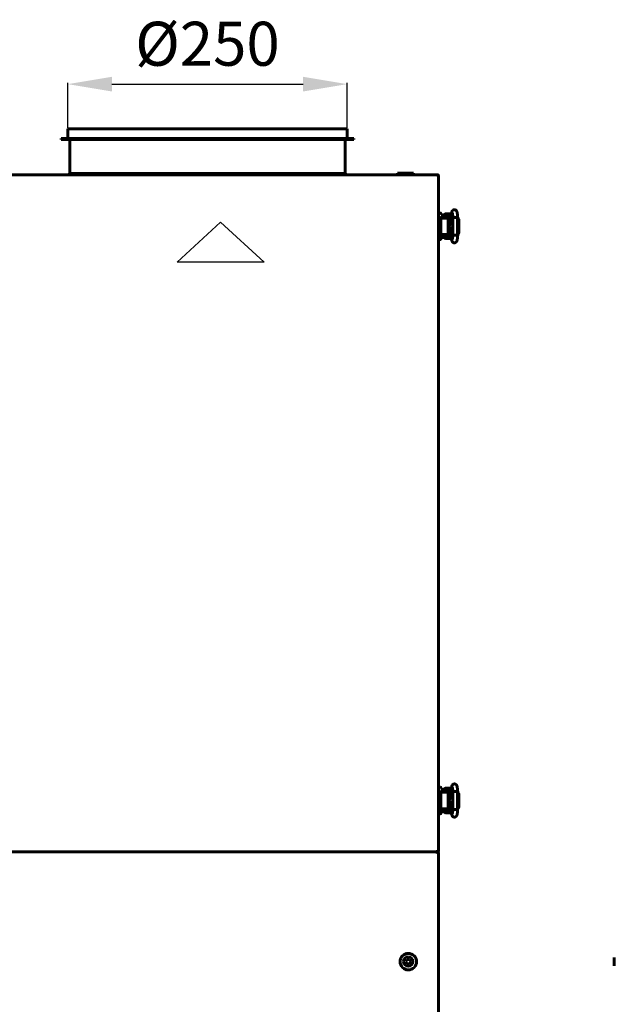
# Model space of a CAD drawing. Units: millimetres. Extents: x 2304 to 30719, y -11334 to 10653.
# Drawn here: x 12254 to 12795, y -8679 to -7784 of the extents above; entities that cross this region are included whole.
import ezdxf

# ---------------------------------------------------------------- set-up
doc = ezdxf.new("R2010")
doc.units = ezdxf.units.MM
doc.linetypes.add('K5LT_BASIC', pattern=[0])
doc.layers.add('Все виды', color=7, linetype='Continuous')
doc.layers.add('Каталог', color=7, linetype='Continuous')
doc.styles.get("Standard").update_dxf_attribs({"font": 'arial.ttf'})
doc.dimstyles.new('ISO-25', dxfattribs={"dimtxt": 40, "dimasz": 40, "dimexe": 1.25, "dimexo": 0.625, "dimgap": 10, "dimtad": 1, "dimtxsty": 'Standard', "dimcen": 2.5, "dimadec": 0, "dimazin": 0, "dimtfac": 1, "dimtmove": 0, "dimatfit": 3, "dimfxl": 1, "dimarcsym": 0})

# ---------------------------------------------------------------- blocks, each defined once
blk = doc.blocks.new('*D209')
at = {"layer": 'Defpoints', "color": 0, "transparency": 16777216}
for p in [(12551.97, -7842.7), (12298.17, -7883.35), (12551.97, -7883.35)]:
    blk.add_point(p, dxfattribs=at)
at = {"layer": 'Каталог', "color": 0, "lineweight": -2, "transparency": 16777216}
for p, q in [((12298.17, -7882.72), (12298.17, -7841.45)), ((12338.17, -7842.7), (12511.97, -7842.7)), ((12551.97, -7882.72), (12551.97, -7841.45))]:
    blk.add_line(p, q, dxfattribs=at)
at = {"layer": 'Каталог', "color": 0, "transparency": 16777216}
for points in [[(12338.17, -7836.03), (12338.17, -7849.37), (12298.17, -7842.7)], [(12511.97, -7836.03), (12511.97, -7849.37), (12551.97, -7842.7)]]:
    blk.add_solid(points, dxfattribs=at)
at = {"layer": 'Каталог', "color": 0, "transparency": 16777216, "insert": (12425.07, -7811.16), "char_height": 40, "attachment_point": 5}
blk.add_mtext('%%C250', dxfattribs=at)

msp = doc.modelspace()

# ---------------------------------------------------------------- linework, layer by layer
at = {"layer": 'Все виды', "linetype": 'K5LT_BASIC', "lineweight": 60}
msp.add_line((12794.795, -8636.323), (12794.795, -8643.973), dxfattribs=at)
at = {"layer": 'Каталог', "linetype": 'K5LT_BASIC', "lineweight": 60}
for p, q in [((12551.97, -7883.348), (12298.17, -7883.348)), ((12298.17, -7892.048), (12298.17, -7883.348)), ((12551.97, -7892.048), (12551.97, -7883.348)), ((12291.97, -7893.048), (12291.97, -7892.048)), ((12558.17, -7892.048), (12291.97, -7892.048)), ((12558.17, -7893.048), (12558.17, -7892.048)), ((12558.17, -7893.048), (12291.97, -7893.048)), ((12300.07, -7924.048), (12300.07, -7893.048)), ((12550.07, -7924.048), (12550.07, -7893.048)), ((11295.84, -7925.148), (12634.299, -7925.148)), ((12297.87, -7925.148), (12300.07, -7924.048)), ((12550.07, -7924.048), (12300.07, -7924.048)), ((12552.27, -7925.148), (12550.07, -7924.048)), ((12597.82, -7925.148), (12597.82, -7923.648)), ((12612.32, -7923.648), (12597.82, -7923.648)), ((12612.32, -7925.148), (12612.32, -7923.648)), ((12633.749, -7926.373), (12633.75, -7926.352)), ((12633.751, -7926.401), (12633.749, -7926.373)), ((12633.75, -7926.352), (12633.754, -7926.332)), ((12633.761, -7926.386), (12633.751, -7926.401)), ((12633.758, -7926.426), (12633.751, -7926.401)), ((12633.754, -7926.332), (12633.761, -7926.314)), ((12633.77, -7926.448), (12633.758, -7926.426)), ((12633.761, -7926.314), (12634.299, -7925.148)), ((12634.299, -7925.848), (12633.761, -7926.386)), ((12633.793, -7926.46), (12633.77, -7926.448)), ((12633.819, -7926.467), (12633.793, -7926.46)), ((12633.845, -7926.469), (12633.819, -7926.467)), ((12633.832, -7926.457), (12634.37, -7925.919)), ((12633.865, -7926.468), (12633.845, -7926.469)), ((12633.885, -7926.464), (12633.865, -7926.468)), ((12633.904, -7926.457), (12633.885, -7926.464)), ((12635.07, -7925.919), (12633.904, -7926.457)), ((12634.369, -7925.919), (12634.036, -7926.111)), ((12634.299, -7925.148), (12634.299, -7925.848)), ((12634.299, -7925.797), (12634.369, -7925.919)), ((12635.07, -7925.919), (12634.37, -7925.919)), ((12635.07, -7925.919), (12635.07, -8539.678)), ((12636.87, -7959.855), (12635.07, -7959.855)), ((12635.07, -7964.855), (12635.07, -7959.855)), ((12644.07, -7961.598), (12637.57, -7961.598)), ((12644.07, -7963.598), (12637.57, -7963.598)), ((12646.208, -7963.852), (12639.57, -7963.852)), ((12639.57, -7964.355), (12639.57, -7963.852)), ((12641.122, -7961.598), (12641.122, -7960.702)), ((12643.872, -7960.602), (12641.222, -7960.602)), ((12641.622, -7963.852), (12641.622, -7963.598)), ((12646.522, -7960.602), (12643.872, -7960.602)), ((12644.07, -7961.598), (12646.599, -7961.598)), ((12644.07, -7963.598), (12646.252, -7963.598)), ((12646.122, -7963.852), (12646.122, -7963.598)), ((12646.156, -7964.152), (12646.938, -7959.65)), ((12646.622, -7961.469), (12646.622, -7960.702)), ((12647.996, -7963.861), (12647.994, -7963.866)), ((12647.994, -7963.866), (12647.994, -7963.866)), ((12647.994, -7979.837), (12647.994, -7963.866)), ((12648.002, -7963.856), (12647.996, -7963.861)), ((12648.012, -7963.852), (12648.002, -7963.856)), ((12648.161, -7963.821), (12648.012, -7963.852)), ((12649.54, -7963.745), (12648.161, -7963.821)), ((12651.893, -7963.769), (12649.54, -7963.745)), ((12652.354, -7963.837), (12651.893, -7963.769)), ((12652.354, -7979.866), (12652.354, -7963.837)), ((12652.354, -7963.837), (12652.354, -7963.837)), ((12652.354, -7963.877), (12653.3, -7964.851)), ((12635.07, -7979.598), (12635.07, -7964.098)), ((12635.07, -7978.855), (12635.07, -7964.855)), ((12637.07, -7964.855), (12637.07, -7964.089)), ((12640.975, -7964.355), (12637.07, -7964.355)), ((12640.975, -7964.355), (12637.07, -7964.355)), ((12637.07, -7978.855), (12637.07, -7964.855)), ((12637.07, -7978.855), (12637.07, -7964.855)), ((12641.975, -7964.355), (12640.975, -7964.355)), ((12643.361, -7964.355), (12641.975, -7964.355)), ((12643.961, -7978.355), (12643.961, -7965.355)), ((12645.964, -7965.852), (12643.961, -7965.852)), ((12643.961, -7967.569), (12645.447, -7967.569)), ((12643.961, -7968.002), (12645.197, -7968.002)), ((12643.961, -7968.694), (12644.547, -7968.499)), ((12644.21, -7969.508), (12643.961, -7969.579)), ((12644.466, -7969.466), (12644.21, -7969.508)), ((12645.653, -7969.502), (12644.242, -7969.502)), ((12644.344, -7969.483), (12644.445, -7969.502)), ((12644.725, -7969.452), (12644.466, -7969.466)), ((12645.622, -7969.817), (12644.536, -7971.245)), ((12644.536, -7971.245), (12644.77, -7973.028)), ((12644.547, -7968.499), (12645.159, -7968.501)), ((12645.597, -7970.033), (12644.67, -7971.415)), ((12644.67, -7971.415), (12644.984, -7973.053)), ((12644.887, -7969.457), (12644.725, -7969.452)), ((12645.049, -7969.474), (12644.887, -7969.457)), ((12645.209, -7969.502), (12645.049, -7969.474)), ((12645.159, -7968.501), (12645.722, -7968.699)), ((12645.197, -7968.002), (12645.447, -7967.569)), ((12645.689, -7977.442), (12645.261, -7972.023)), ((12645.447, -7967.569), (12645.447, -7965.852)), ((12645.943, -7966.102), (12645.447, -7966.102)), ((12645.663, -7969.383), (12646.004, -7965.384)), ((12645.844, -7965.852), (12645.844, -7966.102)), ((12652.354, -7965.998), (12652.438, -7966.351)), ((12652.438, -7966.351), (12652.438, -7966.352)), ((12652.438, -7977.352), (12652.438, -7966.352)), ((12653.3, -7964.851), (12653.588, -7966.352)), ((12653.588, -7977.352), (12653.588, -7966.352)), ((12635.07, -7983.855), (12635.07, -7978.855)), ((12637.07, -7978.855), (12637.07, -7983.655)), ((12637.07, -7983.655), (12637.07, -7978.855)), ((12637.07, -7979.355), (12640.975, -7979.355)), ((12637.57, -7980.098), (12644.07, -7980.098)), ((12639.57, -7979.852), (12639.57, -7979.355)), ((12646.085, -7979.852), (12639.57, -7979.852)), ((12640.975, -7979.355), (12641.975, -7979.355)), ((12641.82, -7979.852), (12641.82, -7980.098)), ((12641.975, -7979.355), (12643.361, -7979.355)), ((12643.961, -7974.125), (12644.21, -7974.195)), ((12644.465, -7975.189), (12643.961, -7975.01)), ((12644.225, -7975.697), (12643.961, -7975.697)), ((12644.255, -7976.13), (12643.961, -7976.13)), ((12645.726, -7977.852), (12643.961, -7977.852)), ((12646.135, -7980.098), (12644.07, -7980.098)), ((12644.21, -7974.195), (12644.466, -7974.237)), ((12645.395, -7975.697), (12644.225, -7975.697)), ((12645.433, -7974.202), (12644.242, -7974.202)), ((12645.585, -7976.13), (12644.255, -7976.13)), ((12644.445, -7974.202), (12644.344, -7974.221)), ((12644.996, -7975.223), (12644.465, -7975.189)), ((12644.466, -7974.237), (12644.725, -7974.252)), ((12644.725, -7974.252), (12644.887, -7974.246)), ((12644.77, -7973.028), (12645.396, -7973.737)), ((12644.887, -7974.246), (12645.049, -7974.229)), ((12644.984, -7973.053), (12645.378, -7973.504)), ((12645.504, -7975.105), (12644.996, -7975.223)), ((12645.049, -7974.229), (12645.209, -7974.202)), ((12645.395, -7975.697), (12645.576, -7976.01)), ((12645.645, -7976.883), (12645.645, -7977.852)), ((12645.702, -7977.602), (12645.645, -7977.602)), ((12646.988, -7984.324), (12645.849, -7978.685)), ((12647.994, -7979.837), (12647.994, -7979.837)), ((12647.994, -7979.837), (12647.996, -7979.842)), ((12647.996, -7979.842), (12648.002, -7979.847)), ((12648.002, -7979.847), (12648.012, -7979.852)), ((12648.012, -7979.852), (12648.762, -7979.93)), ((12648.762, -7979.93), (12651.206, -7979.961)), ((12651.206, -7979.961), (12652.301, -7979.891)), ((12652.301, -7979.891), (12652.354, -7979.866)), ((12652.438, -7977.352), (12652.354, -7977.705)), ((12652.354, -7977.705), (12652.354, -7977.705)), ((12653.167, -7979.119), (12652.354, -7979.827)), ((12652.354, -7979.866), (12652.354, -7979.866)), ((12653.588, -7977.352), (12653.167, -7979.119)), ((12635.07, -7983.855), (12636.87, -7983.855)), ((12637.07, -7983.655), (12637.07, -7982.643)), ((12637.57, -7982.098), (12644.07, -7982.098)), ((12641.32, -7982.098), (12641.32, -7982.997)), ((12641.42, -7983.097), (12646.72, -7983.097)), ((12646.539, -7982.098), (12644.07, -7982.098)), ((12636.87, -8481.755), (12635.07, -8481.755)), ((12635.07, -8486.755), (12635.07, -8481.755)), ((12641.122, -8483.498), (12641.122, -8482.602)), ((12643.872, -8482.502), (12641.222, -8482.502)), ((12646.522, -8482.502), (12643.872, -8482.502)), ((12646.156, -8486.052), (12646.938, -8481.55)), ((12646.622, -8483.369), (12646.622, -8482.602)), ((12635.07, -8501.498), (12635.07, -8485.998)), ((12635.07, -8500.755), (12635.07, -8486.755)), ((12637.07, -8486.755), (12637.07, -8485.989)), ((12640.975, -8486.255), (12637.07, -8486.255)), ((12640.975, -8486.255), (12637.07, -8486.255)), ((12637.07, -8500.755), (12637.07, -8486.755)), ((12637.07, -8500.755), (12637.07, -8486.755)), ((12644.07, -8483.498), (12637.57, -8483.498)), ((12644.07, -8485.498), (12637.57, -8485.498)), ((12646.208, -8485.752), (12639.57, -8485.752)), ((12639.57, -8486.255), (12639.57, -8485.752)), ((12641.975, -8486.255), (12640.975, -8486.255)), ((12641.622, -8485.752), (12641.622, -8485.498)), ((12643.361, -8486.255), (12641.975, -8486.255)), ((12643.961, -8500.255), (12643.961, -8487.255)), ((12645.964, -8487.752), (12643.961, -8487.752)), ((12643.961, -8489.469), (12645.447, -8489.469)), ((12643.961, -8489.902), (12645.197, -8489.902)), ((12643.961, -8490.594), (12644.547, -8490.399)), ((12644.21, -8491.408), (12643.961, -8491.479)), ((12644.07, -8483.498), (12646.599, -8483.498)), ((12644.07, -8485.498), (12646.252, -8485.498)), ((12644.466, -8491.366), (12644.21, -8491.408)), ((12645.653, -8491.402), (12644.242, -8491.402)), ((12644.344, -8491.383), (12644.445, -8491.402)), ((12644.725, -8491.352), (12644.466, -8491.366)), ((12645.622, -8491.717), (12644.536, -8493.145)), ((12644.547, -8490.399), (12645.159, -8490.401)), ((12645.597, -8491.933), (12644.67, -8493.315)), ((12644.887, -8491.357), (12644.725, -8491.352)), ((12645.049, -8491.374), (12644.887, -8491.357)), ((12645.209, -8491.402), (12645.049, -8491.374)), ((12645.159, -8490.401), (12645.722, -8490.599)), ((12645.197, -8489.902), (12645.447, -8489.469)), ((12645.447, -8489.469), (12645.447, -8487.752)), ((12645.943, -8488.002), (12645.447, -8488.002)), ((12645.663, -8491.283), (12646.004, -8487.284)), ((12645.844, -8487.752), (12645.844, -8488.002)), ((12646.122, -8485.752), (12646.122, -8485.498)), ((12647.996, -8485.761), (12647.994, -8485.766)), ((12647.994, -8485.766), (12647.994, -8485.766)), ((12647.994, -8501.737), (12647.994, -8485.766)), ((12648.002, -8485.756), (12647.996, -8485.761)), ((12648.012, -8485.752), (12648.002, -8485.756)), ((12648.161, -8485.721), (12648.012, -8485.752)), ((12649.54, -8485.645), (12648.161, -8485.721)), ((12651.893, -8485.669), (12649.54, -8485.645)), ((12652.354, -8485.737), (12651.893, -8485.669)), ((12652.354, -8501.766), (12652.354, -8485.737)), ((12652.354, -8485.737), (12652.354, -8485.737)), ((12652.354, -8485.777), (12653.3, -8486.751)), ((12652.354, -8487.898), (12652.438, -8488.251)), ((12652.438, -8488.251), (12652.438, -8488.252)), ((12652.438, -8499.252), (12652.438, -8488.252)), ((12653.3, -8486.751), (12653.588, -8488.252)), ((12653.588, -8499.252), (12653.588, -8488.252)), ((12635.07, -8505.755), (12635.07, -8500.755)), ((12637.07, -8500.755), (12637.07, -8505.555)), ((12637.07, -8505.555), (12637.07, -8500.755)), ((12643.961, -8496.025), (12644.21, -8496.095)), ((12644.465, -8497.089), (12643.961, -8496.91)), ((12644.225, -8497.597), (12643.961, -8497.597)), ((12644.255, -8498.03), (12643.961, -8498.03)), ((12645.726, -8499.752), (12643.961, -8499.752)), ((12644.21, -8496.095), (12644.466, -8496.137)), ((12645.395, -8497.597), (12644.225, -8497.597)), ((12645.433, -8496.102), (12644.242, -8496.102)), ((12645.585, -8498.03), (12644.255, -8498.03)), ((12644.445, -8496.102), (12644.344, -8496.121)), ((12644.996, -8497.123), (12644.465, -8497.089)), ((12644.466, -8496.137), (12644.725, -8496.152)), ((12644.536, -8493.145), (12644.77, -8494.928)), ((12644.67, -8493.315), (12644.984, -8494.953)), ((12644.725, -8496.152), (12644.887, -8496.146)), ((12644.77, -8494.928), (12645.396, -8495.637)), ((12644.887, -8496.146), (12645.049, -8496.129)), ((12644.984, -8494.953), (12645.378, -8495.404)), ((12645.504, -8497.005), (12644.996, -8497.123)), ((12645.049, -8496.129), (12645.209, -8496.102)), ((12645.689, -8499.342), (12645.261, -8493.923)), ((12645.395, -8497.597), (12645.576, -8497.91)), ((12645.645, -8498.783), (12645.645, -8499.752)), ((12645.702, -8499.502), (12645.645, -8499.502)), ((12646.988, -8506.224), (12645.849, -8500.585)), ((12652.438, -8499.252), (12652.354, -8499.605)), ((12652.354, -8499.605), (12652.354, -8499.605)), ((12653.588, -8499.252), (12653.167, -8501.019)), ((12635.07, -8505.755), (12636.87, -8505.755)), ((12637.07, -8501.255), (12640.975, -8501.255)), ((12637.07, -8505.555), (12637.07, -8504.543)), ((12637.57, -8501.998), (12644.07, -8501.998)), ((12637.57, -8503.998), (12644.07, -8503.998)), ((12639.57, -8501.752), (12639.57, -8501.255)), ((12646.085, -8501.752), (12639.57, -8501.752)), ((12640.975, -8501.255), (12641.975, -8501.255)), ((12641.32, -8503.998), (12641.32, -8504.897)), ((12641.42, -8504.997), (12646.72, -8504.997)), ((12641.82, -8501.752), (12641.82, -8501.998)), ((12641.975, -8501.255), (12643.361, -8501.255)), ((12646.135, -8501.998), (12644.07, -8501.998)), ((12646.539, -8503.998), (12644.07, -8503.998)), ((12647.994, -8501.737), (12647.994, -8501.737)), ((12647.994, -8501.737), (12647.996, -8501.742)), ((12647.996, -8501.742), (12648.002, -8501.747)), ((12648.002, -8501.747), (12648.012, -8501.752)), ((12648.012, -8501.752), (12648.762, -8501.83)), ((12648.762, -8501.83), (12651.206, -8501.861)), ((12651.206, -8501.861), (12652.301, -8501.791)), ((12652.301, -8501.791), (12652.354, -8501.766)), ((12653.167, -8501.019), (12652.354, -8501.727)), ((12652.354, -8501.766), (12652.354, -8501.766)), ((11295.84, -8540.448), (12634.299, -8540.448)), ((12634.299, -8540.448), (11295.84, -8540.448)), ((12633.749, -8539.223), (12633.751, -8539.196)), ((12633.749, -8541.673), (12633.75, -8541.652)), ((12633.751, -8541.701), (12633.749, -8541.673)), ((12633.75, -8541.652), (12633.754, -8541.632)), ((12633.751, -8539.196), (12633.758, -8539.17)), ((12633.761, -8541.686), (12633.751, -8541.701)), ((12633.758, -8541.726), (12633.751, -8541.701)), ((12633.754, -8541.632), (12633.761, -8541.614)), ((12633.758, -8539.17), (12633.77, -8539.148)), ((12633.77, -8541.748), (12633.758, -8541.726)), ((12633.761, -8539.21), (12634.299, -8539.748)), ((12634.299, -8540.448), (12633.761, -8539.283)), ((12633.761, -8541.614), (12634.299, -8540.448)), ((12634.299, -8541.148), (12633.761, -8541.686)), ((12633.77, -8539.148), (12633.793, -8539.136)), ((12633.793, -8541.76), (12633.77, -8541.748)), ((12633.793, -8539.136), (12633.819, -8539.13)), ((12633.819, -8541.767), (12633.793, -8541.76)), ((12633.832, -8539.14), (12633.817, -8539.13)), ((12633.819, -8539.13), (12633.845, -8539.127)), ((12633.845, -8541.769), (12633.819, -8541.767)), ((12634.37, -8539.678), (12633.832, -8539.14)), ((12633.832, -8541.757), (12634.37, -8541.219)), ((12633.845, -8539.127), (12633.865, -8539.129)), ((12633.865, -8541.768), (12633.845, -8541.769)), ((12633.865, -8539.129), (12633.885, -8539.133)), ((12633.885, -8541.764), (12633.865, -8541.768)), ((12633.885, -8539.133), (12633.904, -8539.14)), ((12633.904, -8541.757), (12633.885, -8541.764)), ((12633.904, -8539.14), (12635.07, -8539.678)), ((12635.07, -8541.219), (12633.904, -8541.757)), ((12634.036, -8539.485), (12634.369, -8539.678)), ((12634.369, -8541.219), (12634.036, -8541.411)), ((12634.299, -8539.8), (12634.369, -8539.678)), ((12634.299, -8539.748), (12634.299, -8540.448)), ((12634.299, -8540.448), (12634.299, -8541.148)), ((12634.299, -8541.097), (12634.369, -8541.219)), ((12634.37, -8539.678), (12635.07, -8539.678)), ((12635.07, -8541.219), (12634.37, -8541.219)), ((12635.07, -8541.219), (12635.07, -9294.378)), ((12605.26, -8640.148), (12606.415, -8638.148)), ((12606.415, -8642.148), (12605.26, -8640.148)), ((12606.415, -8638.148), (12608.724, -8638.148)), ((12608.724, -8642.148), (12606.415, -8642.148)), ((12608.724, -8638.148), (12609.879, -8640.148)), ((12609.879, -8640.148), (12608.724, -8642.148))]:
    msp.add_line(p, q, dxfattribs=at)
at = {"layer": 'Каталог', "color": 6}
for p, q in [((12397.62, -8004.589), (12437.034, -7968.045)), ((12437.034, -7968.045), (12476.449, -8004.589)), ((12476.449, -8004.589), (12397.62, -8004.589))]:
    msp.add_line(p, q, dxfattribs=at)
at = {"layer": 'Каталог', "linetype": 'K5LT_BASIC', "lineweight": 60}
msp.add_circle((12607.57, -8640.148), 7.5, dxfattribs=at)
for centre, radius, start, end in [((12633.802, -7926.428), 0.0414, 291.691816, 316.365199), ((12634.369, -7925.919), 0.7, 0, 95.779525), ((12634.369, -7925.919), 0.0002, 0, 120), ((12636.87, -7960.055), 0.2, 0, 90), ((12637.57, -7964.098), 2.5, 90, 101.536958), ((12637.57, -7964.098), 0.5, 90, 180), ((12641.222, -7960.702), 0.1, 90, 180), ((12646.522, -7960.702), 0.1, 0, 90), ((12637.57, -7979.598), 0.5, 180, 270), ((12636.87, -7983.655), 0.2, 270, 0.000027), ((12637.57, -7979.598), 2.5, 258.463042, 270), ((12641.42, -7982.997), 0.1, 180, 270), ((12646.72, -7982.997), 0.1, 270, 281.746547), ((12636.87, -8481.955), 0.2, 0, 90), ((12641.222, -8482.602), 0.1, 90, 180), ((12646.522, -8482.602), 0.1, 0, 90), ((12637.57, -8485.998), 2.5, 90, 101.536958), ((12637.57, -8485.998), 0.5, 90, 180), ((12636.87, -8505.555), 0.2, 270, 0.000027), ((12637.57, -8501.498), 0.5, 180, 270), ((12637.57, -8501.498), 2.5, 258.463042, 270), ((12641.42, -8504.897), 0.1, 180, 270), ((12646.72, -8504.897), 0.1, 270, 281.746547), ((12633.894, -8539.224), 0.145, 179.700338, 203.859139), ((12633.79, -8539.18), 0.0414, 201.691816, 226.365199), ((12633.802, -8541.728), 0.0414, 291.691815, 316.365199), ((12634.369, -8539.678), 0.7, 264.220475, 0), ((12634.369, -8541.219), 0.7, 0, 95.779525), ((12634.369, -8539.678), 0.0002, 240, 0), ((12634.369, -8541.219), 0.0002, 0, 120), ((12607.57, -8640.148), 4.25, 90.001745, 180.001745), ((12607.57, -8640.148), 4.25, 180.001745, 90.001745)]:
    msp.add_arc(centre, radius, start, end, dxfattribs=at)
at = {"layer": 'Каталог', "linetype": 'K5LT_BASIC', "lineweight": 60, "extrusion": (0, 0, -1)}
for centre, major_axis, ratio, start_param, end_param in [((12649.085, -7960.023), (-2.148, 0.373), 0.8025447, 6.2831811, 6.2832078), ((12649.125, -7983.893), (2.137, 0.432), 0.8412635, 3.1415663, 3.1416096), ((12649.085, -8481.923), (-2.148, 0.373), 0.8025447, 6.2831811, 6.2832078), ((12649.125, -8505.793), (2.137, 0.432), 0.8412635, 3.1415663, 3.1416096)]:
    msp.add_ellipse(centre, major_axis=major_axis, ratio=ratio, start_param=start_param, end_param=end_param, dxfattribs=at)
at = {"layer": 'Каталог', "linetype": 'K5LT_BASIC', "lineweight": 60}
for points, knots in [([(12652.354, -7963.837), (12652.354, -7963.814), (12652.354, -7963.791), (12652.353, -7963.751), (12652.353, -7963.735), (12652.352, -7963.69), (12652.351, -7963.662), (12652.35, -7963.58), (12652.349, -7963.527), (12652.346, -7963.371), (12652.343, -7963.267), (12652.334, -7962.964), (12652.327, -7962.766), (12652.31, -7962.359), (12652.299, -7962.151), (12652.273, -7961.731), (12652.259, -7961.52), (12652.227, -7961.129), (12652.21, -7960.948), (12652.174, -7960.597), (12652.155, -7960.428), (12652.112, -7960.1), (12652.089, -7959.942), (12652.041, -7959.644), (12652.016, -7959.502), (12651.981, -7959.332), (12651.975, -7959.301), (12651.942, -7959.148), (12651.914, -7959.031), (12651.855, -7958.811), (12651.823, -7958.706), (12651.752, -7958.503), (12651.717, -7958.411), (12651.627, -7958.209), (12651.579, -7958.113), (12651.466, -7957.92), (12651.399, -7957.82), (12651.261, -7957.64), (12651.181, -7957.549), (12651.011, -7957.383), (12650.915, -7957.302), (12650.71, -7957.157), (12650.604, -7957.094), (12650.426, -7957.006), (12650.358, -7956.977), (12650.168, -7956.905), (12650.043, -7956.87), (12649.79, -7956.821), (12649.66, -7956.807), (12649.4, -7956.803), (12649.271, -7956.811), (12649.017, -7956.85), (12648.892, -7956.88), (12648.65, -7956.961), (12648.534, -7957.01), (12648.314, -7957.127), (12648.21, -7957.193), (12648.051, -7957.313), (12647.992, -7957.362), (12647.852, -7957.49), (12647.772, -7957.575), (12647.632, -7957.746), (12647.572, -7957.83), (12647.471, -7957.989), (12647.428, -7958.064), (12647.352, -7958.211), (12647.32, -7958.281), (12647.249, -7958.447), (12647.213, -7958.542), (12647.149, -7958.734), (12647.12, -7958.829), (12647.067, -7959.026), (12647.042, -7959.132), (12646.995, -7959.345), (12646.974, -7959.451), (12646.948, -7959.59), (12646.943, -7959.621), (12646.938, -7959.65)], [0, 0, 0, 0, 0.1338338, 0.1338338, 0.2287574, 0.2287574, 0.3924562, 0.3924562, 0.7002257, 0.7002257, 1.3059417, 1.3059417, 2.4780497, 2.4780497, 3.7634783, 3.7634783, 5.1223614, 5.1223614, 6.3657901, 6.3657901, 7.62307, 7.62307, 8.8964771, 8.8964771, 10.1374177, 10.1374177, 10.4313707, 10.4313707, 11.5292787, 11.5292787, 12.5361311, 12.5361311, 13.491794, 13.491794, 14.3746402, 14.3746402, 15.2017292, 15.2017292, 15.9947741, 15.9947741, 16.7852228, 16.7852228, 17.5496855, 17.5496855, 18.004502, 18.004502, 18.7815086, 18.7815086, 19.5621466, 19.5621466, 20.3383297, 20.3383297, 21.1053313, 21.1053313, 21.8713303, 21.8713303, 22.6245713, 22.6245713, 23.1054481, 23.1054481, 23.8446038, 23.8446038, 24.5837595, 24.5837595, 25.2553593, 25.2553593, 25.9269591, 25.9269591, 26.8523812, 26.8523812, 27.7947182, 27.7947182, 28.7913609, 28.7913609, 29.7415885, 29.7415885, 30, 30, 30, 30]), ([(12647.994, -7963.866), (12647.994, -7963.862), (12647.994, -7963.857), (12647.994, -7963.842), (12647.994, -7963.831), (12647.993, -7963.813), (12647.993, -7963.804), (12647.993, -7963.787), (12647.993, -7963.778), (12647.992, -7963.751), (12647.992, -7963.734), (12647.991, -7963.682), (12647.991, -7963.648), (12647.99, -7963.609), (12647.99, -7963.604), (12647.988, -7963.537), (12647.987, -7963.474), (12647.982, -7963.282), (12647.978, -7963.152), (12647.966, -7962.83), (12647.958, -7962.642), (12647.938, -7962.267), (12647.927, -7962.081), (12647.907, -7961.798), (12647.899, -7961.698), (12647.886, -7961.536), (12647.88, -7961.476), (12647.861, -7961.268), (12647.846, -7961.127), (12647.815, -7960.859), (12647.798, -7960.733), (12647.765, -7960.511), (12647.749, -7960.413), (12647.719, -7960.246), (12647.704, -7960.177), (12647.684, -7960.09), (12647.675, -7960.058), (12647.668, -7960.034), (12647.667, -7960.03), (12647.667, -7960.031), (12647.676, -7960.054), (12647.69, -7960.086)], [0, 0, 0, 0, 0.047047, 0.047047, 0.14367, 0.14367, 0.2246938, 0.2246938, 0.3111128, 0.3111128, 0.4785557, 0.4785557, 0.8026528, 0.8026528, 0.8545697, 0.8545697, 1.4508469, 1.4508469, 2.7256654, 2.7256654, 4.6218905, 4.6218905, 6.5990883, 6.5990883, 7.7520164, 7.7520164, 8.4732033, 8.4732033, 10.295407, 10.295407, 12.1510246, 12.1510246, 13.9139862, 13.9139862, 15.5534342, 15.5534342, 16.9004794, 16.9004794, 17.548139, 17.548139, 19, 19, 19, 19]), ([(12643.961, -7965.355), (12643.961, -7965.317), (12643.959, -7965.28), (12643.955, -7965.206), (12643.951, -7965.17), (12643.942, -7965.099), (12643.937, -7965.064), (12643.924, -7964.998), (12643.917, -7964.967), (12643.903, -7964.912), (12643.896, -7964.887), (12643.879, -7964.834), (12643.869, -7964.806), (12643.847, -7964.752), (12643.835, -7964.726), (12643.816, -7964.687), (12643.809, -7964.673), (12643.797, -7964.653), (12643.793, -7964.646), (12643.788, -7964.637), (12643.786, -7964.634), (12643.784, -7964.63), (12643.782, -7964.628), (12643.768, -7964.605), (12643.754, -7964.585), (12643.726, -7964.548), (12643.712, -7964.531), (12643.683, -7964.5), (12643.668, -7964.485), (12643.639, -7964.459), (12643.624, -7964.447), (12643.603, -7964.433), (12643.597, -7964.429), (12643.58, -7964.418), (12643.568, -7964.411), (12643.542, -7964.397), (12643.526, -7964.39), (12643.502, -7964.38), (12643.493, -7964.377), (12643.468, -7964.369), (12643.453, -7964.365), (12643.423, -7964.359), (12643.408, -7964.357), (12643.382, -7964.355), (12643.371, -7964.355), (12643.361, -7964.355)], [0, 0, 0, 0, 1.1288228, 1.1288228, 2.2344274, 2.2344274, 3.3139199, 3.3139199, 4.333521, 4.333521, 5.1557207, 5.1557207, 6.1651156, 6.1651156, 7.1454101, 7.1454101, 7.7005534, 7.7005534, 7.9969729, 7.9969729, 8.0903379, 8.0903379, 8.183703, 8.183703, 9.0806492, 9.0806492, 9.9325276, 9.9325276, 10.7320048, 10.7320048, 11.4842205, 11.4842205, 11.753646, 11.753646, 12.2924968, 12.2924968, 12.956617, 12.956617, 13.3453207, 13.3453207, 13.9653429, 13.9653429, 14.5694254, 14.5694254, 15, 15, 15, 15]), ([(12645.457, -7970.827), (12645.457, -7970.825), (12645.457, -7970.826), (12645.459, -7970.82), (12645.46, -7970.817), (12645.462, -7970.809), (12645.463, -7970.804), (12645.465, -7970.797), (12645.467, -7970.793), (12645.468, -7970.787), (12645.469, -7970.783), (12645.471, -7970.777), (12645.472, -7970.774), (12645.48, -7970.742), (12645.489, -7970.701), (12645.509, -7970.605), (12645.52, -7970.548), (12645.54, -7970.43), (12645.55, -7970.369), (12645.566, -7970.262), (12645.572, -7970.218), (12645.582, -7970.148), (12645.585, -7970.124), (12645.593, -7970.064), (12645.597, -7970.028), (12645.608, -7969.936), (12645.615, -7969.879), (12645.624, -7969.793), (12645.627, -7969.765), (12645.633, -7969.705), (12645.637, -7969.672), (12645.64, -7969.638), (12645.64, -7969.637), (12645.645, -7969.591), (12645.649, -7969.547), (12645.655, -7969.484), (12645.656, -7969.466), (12645.66, -7969.427), (12645.662, -7969.405), (12645.663, -7969.383)], [0, 0, 0, 0, 0.5627847, 0.5627847, 1.1215002, 1.1215002, 1.5298382, 1.5298382, 1.8282726, 1.8282726, 2.0463838, 2.0463838, 2.264495, 2.264495, 4.1407393, 4.1407393, 6.0169836, 6.0169836, 7.6597512, 7.6597512, 8.7327536, 8.7327536, 9.2883254, 9.2883254, 10.0727677, 10.0727677, 11.2515042, 11.2515042, 11.8017785, 11.8017785, 12.430696, 12.430696, 12.4508908, 12.4508908, 13.2863253, 13.2863253, 13.6098878, 13.6098878, 14, 14, 14, 14]), ([(12646.004, -7965.384), (12646.009, -7965.328), (12646.014, -7965.272), (12646.027, -7965.128), (12646.036, -7965.041), (12646.053, -7964.882), (12646.061, -7964.81), (12646.078, -7964.674), (12646.086, -7964.611), (12646.103, -7964.486), (12646.112, -7964.424), (12646.132, -7964.292), (12646.144, -7964.221), (12646.156, -7964.152)], [0, 0, 0, 0, 1.849792, 1.849792, 4.849792, 4.849792, 7.4347533, 7.4347533, 9.7984831, 9.7984831, 12.1622129, 12.1622129, 15, 15, 15, 15]), ([(12643.361, -7979.355), (12643.375, -7979.355), (12643.39, -7979.354), (12643.42, -7979.351), (12643.435, -7979.348), (12643.464, -7979.341), (12643.479, -7979.337), (12643.506, -7979.328), (12643.517, -7979.323), (12643.544, -7979.312), (12643.558, -7979.304), (12643.587, -7979.288), (12643.601, -7979.278), (12643.629, -7979.258), (12643.644, -7979.246), (12643.671, -7979.221), (12643.685, -7979.208), (12643.713, -7979.178), (12643.726, -7979.162), (12643.753, -7979.127), (12643.766, -7979.109), (12643.791, -7979.068), (12643.803, -7979.047), (12643.827, -7979.001), (12643.838, -7978.977), (12643.854, -7978.941), (12643.859, -7978.929), (12643.87, -7978.901), (12643.875, -7978.884), (12643.891, -7978.839), (12643.9, -7978.81), (12643.916, -7978.75), (12643.923, -7978.719), (12643.932, -7978.67), (12643.936, -7978.652), (12643.944, -7978.6), (12643.948, -7978.565), (12643.954, -7978.511), (12643.955, -7978.492), (12643.959, -7978.433), (12643.961, -7978.394), (12643.961, -7978.355)], [0, 0, 0, 0, 0.5939695, 0.5939695, 1.1901806, 1.1901806, 1.8009025, 1.8009025, 2.3053651, 2.3053651, 2.9529574, 2.9529574, 3.6238854, 3.6238854, 4.3372124, 4.3372124, 5.0932653, 5.0932653, 5.8936478, 5.8936478, 6.7445641, 6.7445641, 7.6374572, 7.6374572, 8.574013, 8.574013, 9.007285, 9.007285, 9.591814, 9.591814, 10.5932973, 10.5932973, 11.5947806, 11.5947806, 12.1616327, 12.1616327, 13.2281454, 13.2281454, 13.8175769, 13.8175769, 15, 15, 15, 15]), ([(12645.849, -7978.685), (12645.848, -7978.68), (12645.847, -7978.675), (12645.845, -7978.665), (12645.844, -7978.661), (12645.843, -7978.652), (12645.842, -7978.648), (12645.837, -7978.625), (12645.834, -7978.607), (12645.824, -7978.554), (12645.818, -7978.518), (12645.799, -7978.41), (12645.788, -7978.338), (12645.766, -7978.184), (12645.755, -7978.102), (12645.739, -7977.963), (12645.733, -7977.907), (12645.724, -7977.826), (12645.721, -7977.8), (12645.713, -7977.718), (12645.708, -7977.659), (12645.701, -7977.595), (12645.701, -7977.588), (12645.696, -7977.535), (12645.692, -7977.489), (12645.689, -7977.442)], [0, 0, 0, 0, 0.2146346, 0.2146346, 0.3840182, 0.3840182, 0.5723589, 0.5723589, 1.2878074, 1.2878074, 2.7187045, 2.7187045, 5.508954, 5.508954, 8.508954, 8.508954, 10.4544911, 10.4544911, 11.3353995, 11.3353995, 13.2671012, 13.2671012, 13.4984131, 13.4984131, 15, 15, 15, 15]), ([(12646.988, -7984.324), (12646.992, -7984.342), (12646.996, -7984.36), (12647.001, -7984.384), (12647.002, -7984.39), (12647.006, -7984.408), (12647.009, -7984.42), (12647.016, -7984.455), (12647.021, -7984.477), (12647.036, -7984.543), (12647.046, -7984.584), (12647.074, -7984.7), (12647.093, -7984.774), (12647.124, -7984.883), (12647.135, -7984.919), (12647.174, -7985.049), (12647.208, -7985.148), (12647.282, -7985.338), (12647.322, -7985.429), (12647.415, -7985.616), (12647.465, -7985.707), (12647.585, -7985.891), (12647.65, -7985.98), (12647.792, -7986.149), (12647.872, -7986.233), (12648.049, -7986.391), (12648.148, -7986.467), (12648.354, -7986.601), (12648.464, -7986.66), (12648.685, -7986.757), (12648.797, -7986.796), (12649.034, -7986.858), (12649.159, -7986.88), (12649.413, -7986.903), (12649.54, -7986.903), (12649.795, -7986.883), (12649.922, -7986.862), (12650.124, -7986.81), (12650.201, -7986.787), (12650.395, -7986.715), (12650.511, -7986.66), (12650.674, -7986.567), (12650.726, -7986.534), (12650.879, -7986.429), (12650.976, -7986.352), (12651.15, -7986.188), (12651.228, -7986.102), (12651.369, -7985.926), (12651.43, -7985.838), (12651.537, -7985.664), (12651.585, -7985.576), (12651.673, -7985.395), (12651.711, -7985.304), (12651.783, -7985.115), (12651.816, -7985.018), (12651.875, -7984.819), (12651.904, -7984.714), (12651.956, -7984.497), (12651.979, -7984.386), (12652.016, -7984.195), (12652.03, -7984.119), (12652.068, -7983.9), (12652.091, -7983.752), (12652.134, -7983.441), (12652.155, -7983.276), (12652.193, -7982.93), (12652.211, -7982.746), (12652.244, -7982.375), (12652.258, -7982.187), (12652.285, -7981.791), (12652.297, -7981.584), (12652.318, -7981.16), (12652.327, -7980.942), (12652.342, -7980.501), (12652.347, -7980.277), (12652.352, -7979.996), (12652.353, -7979.931), (12652.354, -7979.866)], [0, 0, 0, 0, 0.1619977, 0.1619977, 0.2186459, 0.2186459, 0.3319424, 0.3319424, 0.5472185, 0.5472185, 0.9626716, 0.9626716, 1.7027497, 1.7027497, 2.0592433, 2.0592433, 2.9969644, 2.9969644, 3.8844038, 3.8844038, 4.7772905, 4.7772905, 5.5584821, 5.5584821, 6.3396737, 6.3396737, 7.118985, 7.118985, 7.8918297, 7.8918297, 8.6127127, 8.6127127, 9.3946176, 9.3946176, 10.1725706, 10.1725706, 10.9661433, 10.9661433, 11.4600145, 11.4600145, 12.2551338, 12.2551338, 12.6522466, 12.6522466, 13.4525199, 13.4525199, 14.2538878, 14.2538878, 15.0436681, 15.0436681, 15.8588234, 15.8588234, 16.7608304, 16.7608304, 17.7317688, 17.7317688, 18.7472322, 18.7472322, 19.8123172, 19.8123172, 20.4994225, 20.4994225, 21.748361, 21.748361, 23.034105, 23.034105, 24.3558966, 24.3558966, 25.624632, 25.624632, 26.958642, 26.958642, 28.3036159, 28.3036159, 29.5988915, 29.5988915, 30, 30, 30, 30]), ([(12647.668, -7983.671), (12647.669, -7983.667), (12647.673, -7983.656), (12647.686, -7983.606), (12647.696, -7983.566), (12647.718, -7983.459), (12647.731, -7983.391), (12647.76, -7983.226), (12647.776, -7983.126), (12647.807, -7982.905), (12647.823, -7982.781), (12647.853, -7982.51), (12647.868, -7982.363), (12647.885, -7982.172), (12647.888, -7982.136), (12647.901, -7981.976), (12647.911, -7981.855), (12647.931, -7981.555), (12647.942, -7981.376), (12647.961, -7980.999), (12647.969, -7980.802), (12647.982, -7980.439), (12647.985, -7980.268), (12647.99, -7980.076), (12647.991, -7980.051), (12647.992, -7979.97), (12647.993, -7979.91), (12647.994, -7979.847), (12647.994, -7979.842), (12647.994, -7979.837)], [0, 0, 0, 0, 0.5104471, 0.5104471, 1.0427435, 1.0427435, 1.6397181, 1.6397181, 2.3124242, 2.3124242, 3.0200605, 3.0200605, 3.7584603, 3.7584603, 3.9306504, 3.9306504, 4.4871342, 4.4871342, 5.2349617, 5.2349617, 6.0120493, 6.0120493, 6.6764651, 6.6764651, 6.7657538, 6.7657538, 6.9821807, 6.9821807, 7, 7, 7, 7]), ([(12652.354, -8485.737), (12652.354, -8485.714), (12652.354, -8485.691), (12652.353, -8485.651), (12652.353, -8485.635), (12652.352, -8485.59), (12652.351, -8485.562), (12652.35, -8485.48), (12652.349, -8485.427), (12652.346, -8485.271), (12652.343, -8485.167), (12652.334, -8484.864), (12652.327, -8484.666), (12652.31, -8484.259), (12652.299, -8484.051), (12652.273, -8483.631), (12652.259, -8483.42), (12652.227, -8483.029), (12652.21, -8482.848), (12652.174, -8482.497), (12652.155, -8482.328), (12652.112, -8482), (12652.089, -8481.842), (12652.041, -8481.544), (12652.016, -8481.402), (12651.981, -8481.232), (12651.975, -8481.201), (12651.942, -8481.048), (12651.914, -8480.931), (12651.855, -8480.711), (12651.823, -8480.606), (12651.752, -8480.403), (12651.717, -8480.311), (12651.627, -8480.109), (12651.579, -8480.013), (12651.466, -8479.82), (12651.399, -8479.72), (12651.261, -8479.54), (12651.181, -8479.449), (12651.011, -8479.283), (12650.915, -8479.202), (12650.71, -8479.057), (12650.604, -8478.994), (12650.426, -8478.906), (12650.358, -8478.877), (12650.168, -8478.805), (12650.043, -8478.77), (12649.79, -8478.721), (12649.66, -8478.707), (12649.4, -8478.703), (12649.271, -8478.711), (12649.017, -8478.75), (12648.892, -8478.78), (12648.65, -8478.861), (12648.534, -8478.91), (12648.314, -8479.027), (12648.21, -8479.093), (12648.051, -8479.213), (12647.992, -8479.262), (12647.852, -8479.39), (12647.772, -8479.475), (12647.632, -8479.646), (12647.572, -8479.73), (12647.471, -8479.889), (12647.428, -8479.964), (12647.352, -8480.111), (12647.32, -8480.181), (12647.249, -8480.347), (12647.213, -8480.442), (12647.149, -8480.634), (12647.12, -8480.729), (12647.067, -8480.926), (12647.042, -8481.032), (12646.995, -8481.245), (12646.974, -8481.351), (12646.948, -8481.49), (12646.943, -8481.521), (12646.938, -8481.55)], [0, 0, 0, 0, 0.1338338, 0.1338338, 0.2287574, 0.2287574, 0.3924562, 0.3924562, 0.7002257, 0.7002257, 1.3059417, 1.3059417, 2.4780497, 2.4780497, 3.7634783, 3.7634783, 5.1223614, 5.1223614, 6.3657901, 6.3657901, 7.62307, 7.62307, 8.8964771, 8.8964771, 10.1374177, 10.1374177, 10.4313707, 10.4313707, 11.5292787, 11.5292787, 12.5361311, 12.5361311, 13.491794, 13.491794, 14.3746402, 14.3746402, 15.2017292, 15.2017292, 15.9947741, 15.9947741, 16.7852228, 16.7852228, 17.5496855, 17.5496855, 18.004502, 18.004502, 18.7815086, 18.7815086, 19.5621466, 19.5621466, 20.3383297, 20.3383297, 21.1053313, 21.1053313, 21.8713303, 21.8713303, 22.6245713, 22.6245713, 23.1054481, 23.1054481, 23.8446038, 23.8446038, 24.5837595, 24.5837595, 25.2553593, 25.2553593, 25.9269591, 25.9269591, 26.8523812, 26.8523812, 27.7947182, 27.7947182, 28.7913609, 28.7913609, 29.7415885, 29.7415885, 30, 30, 30, 30]), ([(12647.994, -8485.766), (12647.994, -8485.762), (12647.994, -8485.757), (12647.994, -8485.742), (12647.994, -8485.731), (12647.993, -8485.713), (12647.993, -8485.704), (12647.993, -8485.687), (12647.993, -8485.678), (12647.992, -8485.651), (12647.992, -8485.634), (12647.991, -8485.582), (12647.991, -8485.548), (12647.99, -8485.509), (12647.99, -8485.504), (12647.988, -8485.437), (12647.987, -8485.374), (12647.982, -8485.182), (12647.978, -8485.052), (12647.966, -8484.73), (12647.958, -8484.542), (12647.938, -8484.167), (12647.927, -8483.981), (12647.907, -8483.698), (12647.899, -8483.598), (12647.886, -8483.436), (12647.88, -8483.376), (12647.861, -8483.168), (12647.846, -8483.027), (12647.815, -8482.759), (12647.798, -8482.633), (12647.765, -8482.411), (12647.749, -8482.313), (12647.719, -8482.146), (12647.704, -8482.077), (12647.684, -8481.99), (12647.675, -8481.958), (12647.668, -8481.934), (12647.667, -8481.93), (12647.667, -8481.931), (12647.676, -8481.954), (12647.69, -8481.986)], [0, 0, 0, 0, 0.047047, 0.047047, 0.14367, 0.14367, 0.2246938, 0.2246938, 0.3111128, 0.3111128, 0.4785557, 0.4785557, 0.8026528, 0.8026528, 0.8545697, 0.8545697, 1.4508469, 1.4508469, 2.7256654, 2.7256654, 4.6218905, 4.6218905, 6.5990883, 6.5990883, 7.7520164, 7.7520164, 8.4732033, 8.4732033, 10.295407, 10.295407, 12.1510246, 12.1510246, 13.9139862, 13.9139862, 15.5534342, 15.5534342, 16.9004794, 16.9004794, 17.548139, 17.548139, 19, 19, 19, 19]), ([(12643.961, -8487.255), (12643.961, -8487.217), (12643.959, -8487.18), (12643.955, -8487.106), (12643.951, -8487.07), (12643.942, -8486.999), (12643.937, -8486.964), (12643.924, -8486.898), (12643.917, -8486.867), (12643.903, -8486.812), (12643.896, -8486.787), (12643.879, -8486.734), (12643.869, -8486.706), (12643.847, -8486.652), (12643.835, -8486.626), (12643.816, -8486.587), (12643.809, -8486.573), (12643.797, -8486.553), (12643.793, -8486.546), (12643.788, -8486.537), (12643.786, -8486.534), (12643.784, -8486.53), (12643.782, -8486.528), (12643.768, -8486.505), (12643.754, -8486.485), (12643.726, -8486.448), (12643.712, -8486.431), (12643.683, -8486.4), (12643.668, -8486.385), (12643.639, -8486.359), (12643.624, -8486.347), (12643.603, -8486.333), (12643.597, -8486.329), (12643.58, -8486.318), (12643.568, -8486.311), (12643.542, -8486.297), (12643.526, -8486.29), (12643.502, -8486.28), (12643.493, -8486.277), (12643.468, -8486.269), (12643.453, -8486.265), (12643.423, -8486.259), (12643.408, -8486.257), (12643.382, -8486.255), (12643.371, -8486.255), (12643.361, -8486.255)], [0, 0, 0, 0, 1.1288228, 1.1288228, 2.2344274, 2.2344274, 3.3139199, 3.3139199, 4.333521, 4.333521, 5.1557207, 5.1557207, 6.1651156, 6.1651156, 7.1454101, 7.1454101, 7.7005534, 7.7005534, 7.9969729, 7.9969729, 8.0903379, 8.0903379, 8.183703, 8.183703, 9.0806492, 9.0806492, 9.9325276, 9.9325276, 10.7320048, 10.7320048, 11.4842205, 11.4842205, 11.753646, 11.753646, 12.2924968, 12.2924968, 12.956617, 12.956617, 13.3453207, 13.3453207, 13.9653429, 13.9653429, 14.5694254, 14.5694254, 15, 15, 15, 15]), ([(12645.457, -8492.727), (12645.457, -8492.725), (12645.457, -8492.726), (12645.459, -8492.72), (12645.46, -8492.717), (12645.462, -8492.709), (12645.463, -8492.704), (12645.465, -8492.697), (12645.467, -8492.693), (12645.468, -8492.687), (12645.469, -8492.683), (12645.471, -8492.677), (12645.472, -8492.674), (12645.48, -8492.642), (12645.489, -8492.601), (12645.509, -8492.505), (12645.52, -8492.448), (12645.54, -8492.33), (12645.55, -8492.269), (12645.566, -8492.162), (12645.572, -8492.118), (12645.582, -8492.048), (12645.585, -8492.024), (12645.593, -8491.964), (12645.597, -8491.928), (12645.608, -8491.836), (12645.615, -8491.779), (12645.624, -8491.693), (12645.627, -8491.665), (12645.633, -8491.605), (12645.637, -8491.572), (12645.64, -8491.538), (12645.64, -8491.537), (12645.645, -8491.491), (12645.649, -8491.447), (12645.655, -8491.384), (12645.656, -8491.366), (12645.66, -8491.327), (12645.662, -8491.305), (12645.663, -8491.283)], [0, 0, 0, 0, 0.5627847, 0.5627847, 1.1215002, 1.1215002, 1.5298382, 1.5298382, 1.8282726, 1.8282726, 2.0463838, 2.0463838, 2.264495, 2.264495, 4.1407393, 4.1407393, 6.0169836, 6.0169836, 7.6597512, 7.6597512, 8.7327536, 8.7327536, 9.2883254, 9.2883254, 10.0727677, 10.0727677, 11.2515042, 11.2515042, 11.8017785, 11.8017785, 12.430696, 12.430696, 12.4508908, 12.4508908, 13.2863253, 13.2863253, 13.6098878, 13.6098878, 14, 14, 14, 14]), ([(12646.004, -8487.284), (12646.009, -8487.228), (12646.014, -8487.172), (12646.027, -8487.028), (12646.036, -8486.941), (12646.053, -8486.782), (12646.061, -8486.71), (12646.078, -8486.574), (12646.086, -8486.511), (12646.103, -8486.386), (12646.112, -8486.324), (12646.132, -8486.192), (12646.144, -8486.121), (12646.156, -8486.052)], [0, 0, 0, 0, 1.849792, 1.849792, 4.849792, 4.849792, 7.4347533, 7.4347533, 9.7984831, 9.7984831, 12.1622129, 12.1622129, 15, 15, 15, 15]), ([(12643.361, -8501.255), (12643.375, -8501.255), (12643.39, -8501.254), (12643.42, -8501.251), (12643.435, -8501.248), (12643.464, -8501.241), (12643.479, -8501.237), (12643.506, -8501.228), (12643.517, -8501.223), (12643.544, -8501.212), (12643.558, -8501.204), (12643.587, -8501.188), (12643.601, -8501.178), (12643.629, -8501.158), (12643.644, -8501.146), (12643.671, -8501.121), (12643.685, -8501.108), (12643.713, -8501.078), (12643.726, -8501.062), (12643.753, -8501.027), (12643.766, -8501.009), (12643.791, -8500.968), (12643.803, -8500.947), (12643.827, -8500.901), (12643.838, -8500.877), (12643.854, -8500.841), (12643.859, -8500.829), (12643.87, -8500.801), (12643.875, -8500.784), (12643.891, -8500.739), (12643.9, -8500.71), (12643.916, -8500.65), (12643.923, -8500.619), (12643.932, -8500.57), (12643.936, -8500.552), (12643.944, -8500.5), (12643.948, -8500.465), (12643.954, -8500.411), (12643.955, -8500.392), (12643.959, -8500.333), (12643.961, -8500.294), (12643.961, -8500.255)], [0, 0, 0, 0, 0.5939695, 0.5939695, 1.1901806, 1.1901806, 1.8009025, 1.8009025, 2.3053651, 2.3053651, 2.9529574, 2.9529574, 3.6238854, 3.6238854, 4.3372124, 4.3372124, 5.0932653, 5.0932653, 5.8936478, 5.8936478, 6.7445641, 6.7445641, 7.6374572, 7.6374572, 8.574013, 8.574013, 9.007285, 9.007285, 9.591814, 9.591814, 10.5932973, 10.5932973, 11.5947806, 11.5947806, 12.1616327, 12.1616327, 13.2281454, 13.2281454, 13.8175769, 13.8175769, 15, 15, 15, 15]), ([(12645.849, -8500.585), (12645.848, -8500.58), (12645.847, -8500.575), (12645.845, -8500.565), (12645.844, -8500.561), (12645.843, -8500.552), (12645.842, -8500.548), (12645.837, -8500.525), (12645.834, -8500.507), (12645.824, -8500.454), (12645.818, -8500.418), (12645.799, -8500.31), (12645.788, -8500.238), (12645.766, -8500.084), (12645.755, -8500.002), (12645.739, -8499.863), (12645.733, -8499.807), (12645.724, -8499.726), (12645.721, -8499.7), (12645.713, -8499.618), (12645.708, -8499.559), (12645.701, -8499.495), (12645.701, -8499.488), (12645.696, -8499.435), (12645.692, -8499.389), (12645.689, -8499.342)], [0, 0, 0, 0, 0.2146346, 0.2146346, 0.3840182, 0.3840182, 0.5723589, 0.5723589, 1.2878074, 1.2878074, 2.7187045, 2.7187045, 5.508954, 5.508954, 8.508954, 8.508954, 10.4544911, 10.4544911, 11.3353995, 11.3353995, 13.2671012, 13.2671012, 13.4984131, 13.4984131, 15, 15, 15, 15]), ([(12646.988, -8506.224), (12646.992, -8506.242), (12646.996, -8506.26), (12647.001, -8506.284), (12647.002, -8506.29), (12647.006, -8506.308), (12647.009, -8506.32), (12647.016, -8506.355), (12647.021, -8506.377), (12647.036, -8506.443), (12647.046, -8506.484), (12647.074, -8506.6), (12647.093, -8506.674), (12647.124, -8506.783), (12647.135, -8506.819), (12647.174, -8506.949), (12647.208, -8507.048), (12647.282, -8507.238), (12647.322, -8507.329), (12647.415, -8507.516), (12647.465, -8507.607), (12647.585, -8507.791), (12647.65, -8507.88), (12647.792, -8508.049), (12647.872, -8508.133), (12648.049, -8508.291), (12648.148, -8508.367), (12648.354, -8508.501), (12648.464, -8508.56), (12648.685, -8508.657), (12648.797, -8508.696), (12649.034, -8508.758), (12649.159, -8508.78), (12649.413, -8508.803), (12649.54, -8508.803), (12649.795, -8508.783), (12649.922, -8508.762), (12650.124, -8508.71), (12650.201, -8508.687), (12650.395, -8508.615), (12650.511, -8508.56), (12650.674, -8508.467), (12650.726, -8508.434), (12650.879, -8508.329), (12650.976, -8508.252), (12651.15, -8508.088), (12651.228, -8508.002), (12651.369, -8507.826), (12651.43, -8507.738), (12651.537, -8507.564), (12651.585, -8507.476), (12651.673, -8507.295), (12651.711, -8507.204), (12651.783, -8507.015), (12651.816, -8506.918), (12651.875, -8506.719), (12651.904, -8506.614), (12651.956, -8506.397), (12651.979, -8506.286), (12652.016, -8506.095), (12652.03, -8506.019), (12652.068, -8505.8), (12652.091, -8505.652), (12652.134, -8505.341), (12652.155, -8505.176), (12652.193, -8504.83), (12652.211, -8504.646), (12652.244, -8504.275), (12652.258, -8504.087), (12652.285, -8503.691), (12652.297, -8503.484), (12652.318, -8503.06), (12652.327, -8502.842), (12652.342, -8502.401), (12652.347, -8502.177), (12652.352, -8501.896), (12652.353, -8501.831), (12652.354, -8501.766)], [0, 0, 0, 0, 0.1619977, 0.1619977, 0.2186459, 0.2186459, 0.3319424, 0.3319424, 0.5472185, 0.5472185, 0.9626716, 0.9626716, 1.7027497, 1.7027497, 2.0592433, 2.0592433, 2.9969644, 2.9969644, 3.8844038, 3.8844038, 4.7772905, 4.7772905, 5.5584821, 5.5584821, 6.3396737, 6.3396737, 7.118985, 7.118985, 7.8918297, 7.8918297, 8.6127127, 8.6127127, 9.3946176, 9.3946176, 10.1725706, 10.1725706, 10.9661433, 10.9661433, 11.4600145, 11.4600145, 12.2551338, 12.2551338, 12.6522466, 12.6522466, 13.4525199, 13.4525199, 14.2538878, 14.2538878, 15.0436681, 15.0436681, 15.8588234, 15.8588234, 16.7608304, 16.7608304, 17.7317688, 17.7317688, 18.7472322, 18.7472322, 19.8123172, 19.8123172, 20.4994225, 20.4994225, 21.748361, 21.748361, 23.034105, 23.034105, 24.3558966, 24.3558966, 25.624632, 25.624632, 26.958642, 26.958642, 28.3036159, 28.3036159, 29.5988915, 29.5988915, 30, 30, 30, 30]), ([(12647.668, -8505.571), (12647.669, -8505.567), (12647.673, -8505.556), (12647.686, -8505.506), (12647.696, -8505.466), (12647.718, -8505.359), (12647.731, -8505.291), (12647.76, -8505.126), (12647.776, -8505.026), (12647.807, -8504.805), (12647.823, -8504.681), (12647.853, -8504.41), (12647.868, -8504.263), (12647.885, -8504.072), (12647.888, -8504.036), (12647.901, -8503.876), (12647.911, -8503.755), (12647.931, -8503.455), (12647.942, -8503.276), (12647.961, -8502.899), (12647.969, -8502.702), (12647.982, -8502.339), (12647.985, -8502.168), (12647.99, -8501.976), (12647.991, -8501.951), (12647.992, -8501.87), (12647.993, -8501.81), (12647.994, -8501.747), (12647.994, -8501.742), (12647.994, -8501.737)], [0, 0, 0, 0, 0.5104471, 0.5104471, 1.0427435, 1.0427435, 1.6397181, 1.6397181, 2.3124242, 2.3124242, 3.0200605, 3.0200605, 3.7584603, 3.7584603, 3.9306504, 3.9306504, 4.4871342, 4.4871342, 5.2349617, 5.2349617, 6.0120493, 6.0120493, 6.6764651, 6.6764651, 6.7657538, 6.7657538, 6.9821807, 6.9821807, 7, 7, 7, 7])]:
    msp.add_open_spline(points, degree=3, knots=knots, dxfattribs=at)

# ---------------------------------------------------------------- dimensions: what is measured, and where the dimension line sits
at = {"layer": 'Каталог', "color": 5}
dim = msp.add_linear_dim(base=(12551.97, -7842.7), p1=(12298.17, -7883.348), p2=(12551.97, -7883.348), text='%%C250', dimstyle='ISO-25', dxfattribs=at)
dim.commit()
dim.dimension.update_dxf_attribs({"geometry": '*D209', "text_midpoint": (12425.07, -7842.7), "dimtype": 160})

doc.saveas('drawing.dxf')
